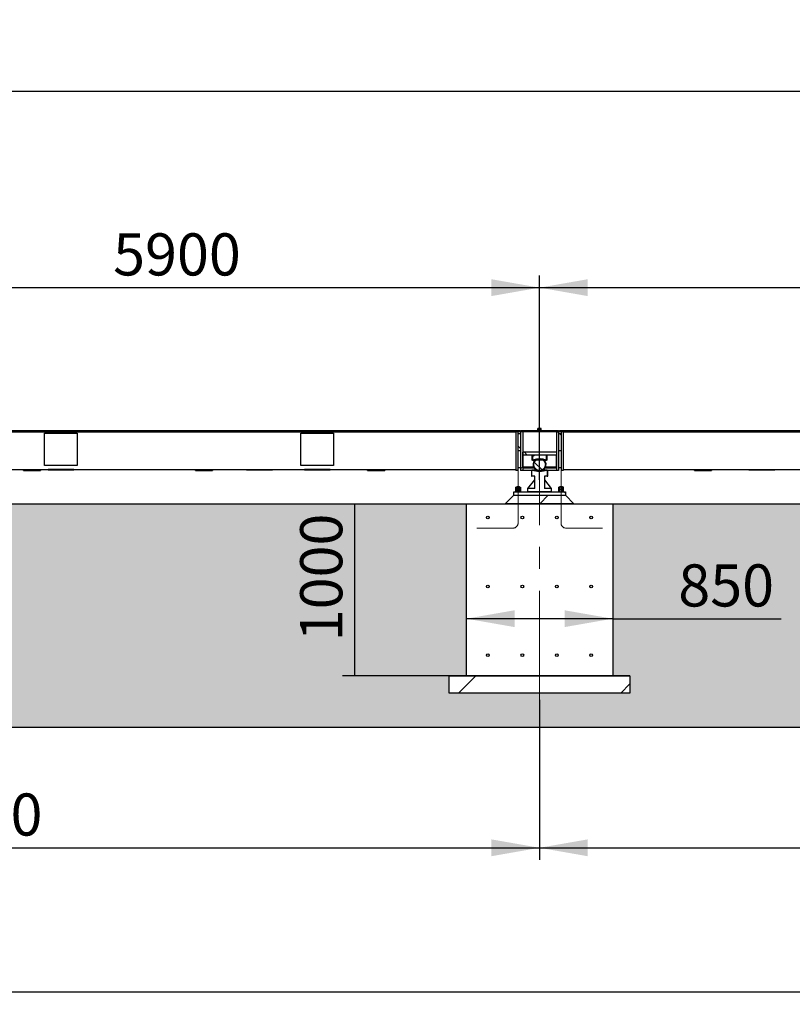
# Paper-space layout 'Лист1(2)' of a CAD drawing. Units: millimetres. Extents: x -438 to 1309, y -50 to 1165.
# Drawn here: x 173 to 237, y 278 to 360 of the extents above; entities that cross this region are included whole.
import ezdxf

# ---------------------------------------------------------------- set-up
doc = ezdxf.new("R2010")
doc.units = ezdxf.units.MM
doc.linetypes.add('CENTERX2', pattern=[20.32, 12.7, -2.54, 2.54, -2.54])
doc.layers.add('FORMAT', color=7, linetype='Continuous')
doc.styles.add('SLDTEXTSTYLE1', font='TXT', dxfattribs={"width": 0.7})
doc.dimstyles.new('SLDDIMSTYLE39', dxfattribs={"dimtxt": 3.5, "dimasz": 4, "dimexe": 0, "dimexo": 0.0625, "dimgap": 0.875, "dimtad": 2, "dimlfac": 70, "dimrnd": 1e-09, "dimzin": 12, "dimdsep": 46, "dimtxsty": 'SLDTEXTSTYLE1', "dimsah": 1, "dimcen": 0.09, "dimadec": 0, "dimazin": 3, "dimtol": 1, "dimtp": 10, "dimtfac": 1, "dimtdec": 0, "dimtofl": 0, "dimtmove": 0, "dimatfit": 3, "dimfxl": 0, "dimfrac": 2, "dimtolj": 1, "dimarcsym": 0})
doc.dimstyles.new('SLDDIMSTYLE41', dxfattribs={"dimtxt": 3.5, "dimasz": 4, "dimexe": 0, "dimexo": 0.0625, "dimgap": 0.875, "dimtad": 2, "dimlfac": 70, "dimrnd": 1e-09, "dimzin": 12, "dimdsep": 46, "dimtxsty": 'SLDTEXTSTYLE1', "dimsah": 1, "dimcen": 0.09, "dimadec": 0, "dimazin": 3, "dimtfac": 1, "dimtdec": 3, "dimtofl": 0, "dimtmove": 0, "dimatfit": 3, "dimfxl": 0, "dimfrac": 2, "dimtolj": 1, "dimtzin": 12, "dimarcsym": 0})

# ---------------------------------------------------------------- blocks, each defined once
blk = doc.blocks.new('_D_193')
at = {"layer": 'FORMAT'}
for p, q in [((129.971, 325.685), (129.971, 277.971)), ((471.114, 324.971), (471.114, 277.971)), ((471.114, 278.971), (129.971, 278.971))]:
    blk.add_line(p, q, dxfattribs=at)
for points in [[(129.971, 278.971), (133.971, 278.271), (133.971, 279.671)], [(471.114, 278.971), (467.114, 279.671), (467.114, 278.271)]]:
    blk.add_solid(points, dxfattribs=at)
at = {"layer": 'FORMAT', "attachment_point": 1, "style": 'SLDTEXTSTYLE1'}
for s, insert, char_height in [('+', (284.722, 287.015), 2.5), ('10', (286.33, 287.015), 2.5), ('23880', (271.865, 283.483), 3.5)]:
    blk.add_mtext(s, dxfattribs=dict(at, insert=insert, char_height=char_height))
blk = doc.blocks.new('_D_196')
at = {"layer": 'FORMAT'}
for q in [(210.186, 310.002), (236.33, 310.002)]:
    blk.add_line((222.329, 310.002), q, dxfattribs=at)
for points in [[(210.186, 310.002), (214.186, 309.302), (214.186, 310.702)], [(222.329, 310.002), (218.329, 310.702), (218.329, 309.302)]]:
    blk.add_solid(points, dxfattribs=at)
at = {"layer": 'FORMAT', "insert": (227.778, 314.514), "char_height": 3.5, "attachment_point": 1, "style": 'SLDTEXTSTYLE1'}
blk.add_mtext('850', dxfattribs=at)
blk = doc.blocks.new('_D_197')
at = {"layer": 'FORMAT'}
for p, q in [((200.892, 319.542), (200.892, 305.257)), ((208.757, 305.257), (199.892, 305.257))]:
    blk.add_line(p, q, dxfattribs=at)
for points in [[(200.892, 319.542), (200.192, 315.542), (201.592, 315.542)], [(200.892, 305.257), (201.592, 309.257), (200.192, 309.257)]]:
    blk.add_solid(points, dxfattribs=at)
at = {"layer": 'FORMAT', "insert": (196.38, 308.129), "char_height": 3.5, "attachment_point": 1, "rotation": 90, "style": 'SLDTEXTSTYLE1'}
blk.add_mtext('1000', dxfattribs=at)
blk = doc.blocks.new('_D_200')
at = {"layer": 'FORMAT'}
for p, q in [((216.257, 303.257), (216.257, 289.971)), ((300.543, 295.025), (300.543, 289.971)), ((216.257, 290.971), (300.543, 290.971))]:
    blk.add_line(p, q, dxfattribs=at)
for points in [[(216.257, 290.971), (220.257, 290.271), (220.257, 291.671)], [(300.543, 290.971), (296.543, 291.671), (296.543, 290.271)]]:
    blk.add_solid(points, dxfattribs=at)
at = {"layer": 'FORMAT', "insert": (263.913, 295.483), "char_height": 3.5, "attachment_point": 1, "style": 'SLDTEXTSTYLE1'}
blk.add_mtext('5900', dxfattribs=at)
blk = doc.blocks.new('_D_201')
at = {"layer": 'FORMAT'}
for p, q in [((132.114, 303.257), (132.114, 289.971)), ((216.257, 303.257), (216.257, 289.971)), ((132.114, 290.971), (216.257, 290.971))]:
    blk.add_line(p, q, dxfattribs=at)
for points in [[(132.114, 290.971), (136.114, 290.271), (136.114, 291.671)], [(216.257, 290.971), (212.257, 291.671), (212.257, 290.271)]]:
    blk.add_solid(points, dxfattribs=at)
at = {"layer": 'FORMAT', "insert": (164.382, 295.483), "char_height": 3.5, "attachment_point": 1, "style": 'SLDTEXTSTYLE1'}
blk.add_mtext('5890', dxfattribs=at)
blk = doc.blocks.new('_D_206')
at = {"layer": 'FORMAT'}
for p, q in [((130.4, 325.624), (130.4, 354.788)), ((470.686, 325.624), (470.686, 354.788)), ((470.686, 353.788), (130.4, 353.788))]:
    blk.add_line(p, q, dxfattribs=at)
for points in [[(130.4, 353.788), (134.4, 353.088), (134.4, 354.488)], [(470.686, 353.788), (466.686, 354.488), (466.686, 353.088)]]:
    blk.add_solid(points, dxfattribs=at)
at = {"layer": 'FORMAT', "insert": (293.968, 358.3), "char_height": 3.5, "attachment_point": 1, "style": 'SLDTEXTSTYLE1'}
blk.add_mtext('23820', dxfattribs=at)
blk = doc.blocks.new('_D_207')
at = {"layer": 'FORMAT'}
for p, q in [((110.329, 325.685), (110.329, 366.774)), ((490.757, 325.685), (490.757, 366.774)), ((490.757, 365.774), (110.329, 365.774))]:
    blk.add_line(p, q, dxfattribs=at)
for points in [[(110.329, 365.774), (114.329, 365.074), (114.329, 366.474)], [(490.757, 365.774), (486.757, 366.474), (486.757, 365.074)]]:
    blk.add_solid(points, dxfattribs=at)
at = {"layer": 'FORMAT', "char_height": 3.5, "attachment_point": 1, "style": 'SLDTEXTSTYLE1'}
for s, insert in [('*', (325.151, 370.285)), ('26630', (312.901, 370.285))]:
    blk.add_mtext(s, dxfattribs=dict(at, insert=insert))
blk = doc.blocks.new('_D_208')
at = {"layer": 'FORMAT'}
for p, q in [((40.329, 318.828), (40.329, 378.774)), ((560.757, 318.828), (560.757, 378.774)), ((560.757, 377.774), (40.329, 377.774))]:
    blk.add_line(p, q, dxfattribs=at)
for points in [[(40.329, 377.774), (44.329, 377.074), (44.329, 378.474)], [(560.757, 377.774), (556.757, 378.474), (556.757, 377.074)]]:
    blk.add_solid(points, dxfattribs=at)
at = {"layer": 'FORMAT', "char_height": 3.5, "attachment_point": 1, "style": 'SLDTEXTSTYLE1'}
for s, insert in [('36430', (245.31, 382.285)), ('*', (257.91, 382.285))]:
    blk.add_mtext(s, dxfattribs=dict(at, insert=insert))
blk = doc.blocks.new('_D_209')
at = {"layer": 'FORMAT'}
for p, q in [((131.971, 327.538), (131.971, 338.498)), ((216.257, 321.542), (216.257, 338.498)), ((131.971, 337.498), (216.257, 337.498))]:
    blk.add_line(p, q, dxfattribs=at)
for points in [[(131.971, 337.498), (135.971, 336.798), (135.971, 338.198)], [(216.257, 337.498), (212.257, 338.198), (212.257, 336.798)]]:
    blk.add_solid(points, dxfattribs=at)
at = {"layer": 'FORMAT', "insert": (180.852, 342.01), "char_height": 3.5, "attachment_point": 1, "style": 'SLDTEXTSTYLE1'}
blk.add_mtext('5900', dxfattribs=at)
blk = doc.blocks.new('_D_210')
at = {"layer": 'FORMAT'}
for p, q in [((216.257, 321.542), (216.257, 338.498)), ((300.543, 321.542), (300.543, 338.498)), ((216.257, 337.498), (300.543, 337.498))]:
    blk.add_line(p, q, dxfattribs=at)
for points in [[(216.257, 337.498), (220.257, 336.798), (220.257, 338.198)], [(300.543, 337.498), (296.543, 338.198), (296.543, 336.798)]]:
    blk.add_solid(points, dxfattribs=at)
at = {"layer": 'FORMAT', "insert": (248.11, 342.01), "char_height": 3.5, "attachment_point": 1, "style": 'SLDTEXTSTYLE1'}
blk.add_mtext('5900', dxfattribs=at)

psp = doc.layouts.new('Лист1(2)')

# ---------------------------------------------------------------- hatches: boundary and pattern name
at = {"linetype": 'Continuous', "lineweight": 18}
h = psp.add_hatch(dxfattribs=at)
h.set_pattern_fill('ANSI31', angle=90, style=0)
h.paths.add_polyline_path([(133.61426, 325.62371), (133.61426, 325.53799), (214.61426, 325.53799), (214.61426, 325.62371)], flags=0)
h = psp.add_hatch(dxfattribs=at)
h.set_pattern_fill('ANSI31', style=0)
h.paths.add_polyline_path([(214.28569, 322.32371), (214.45712, 322.32371), (214.45712, 325.53799), (214.28569, 325.53799)], flags=0)
h = psp.add_hatch(dxfattribs=at)
h.set_pattern_fill('ANSI31', angle=90, style=0)
h.paths.add_polyline_path([(214.68569, 325.62371), (214.68569, 325.53799), (217.82855, 325.53799), (217.82855, 325.62371)], flags=0)
h = psp.add_hatch(dxfattribs=at)
h.set_pattern_fill('ANSI31', style=0)
h.paths.add_polyline_path([(214.68569, 322.32371), (214.85712, 322.32371), (214.85712, 325.53799), (214.68569, 325.53799)], flags=0)
h = psp.add_hatch(dxfattribs=at)
h.set_pattern_fill('ANSI31', style=0)
h.paths.add_polyline_path([(217.65712, 322.32371), (217.82855, 322.32371), (217.82855, 325.53799), (217.65712, 325.53799)], flags=0)
h = psp.add_hatch(dxfattribs=at)
h.set_pattern_fill('ANSI31', angle=90, style=0)
h.paths.add_polyline_path([(217.89997, 325.62371), (217.89997, 325.53799), (298.89997, 325.53799), (298.89997, 325.62371)], flags=0)
h = psp.add_hatch(dxfattribs=at)
h.set_pattern_fill('ANSI31', style=0)
h.paths.add_polyline_path([(218.05712, 322.32371), (218.22855, 322.32371), (218.22855, 325.53799), (218.05712, 325.53799)], flags=0)
h = psp.add_hatch(dxfattribs=at)
h.set_pattern_fill('ANSI31', angle=90, style=0)
h.paths.add_polyline_path([(214.68569, 325.39513), (214.45712, 325.39513), (214.45712, 323.96656), (214.68569, 323.96656)], flags=0)
h = psp.add_hatch(dxfattribs=at)
h.set_pattern_fill('ANSI31', angle=90, style=0)
h.paths.add_polyline_path([(218.05712, 325.39513), (217.82855, 325.39513), (217.82855, 323.96656), (218.05712, 323.96656)], flags=0)
h = psp.add_hatch(dxfattribs=at)
h.set_pattern_fill('ANSI31', style=0)
h.paths.add_polyline_path([(214.68569, 323.96656), (214.45712, 323.96656), (214.45712, 322.53799), (214.68569, 322.53799)], flags=0)
h = psp.add_hatch(dxfattribs=at)
h.set_pattern_fill('ANSI31', style=0)
h.paths.add_polyline_path([(218.05712, 323.96656), (217.82855, 323.96656), (217.82855, 322.53799), (218.05712, 322.53799)], flags=0)
h = psp.add_hatch(dxfattribs=at)
h.set_pattern_fill('ANSI31', angle=90, style=0)
h.paths.add_polyline_path([(214.85712, 323.82371), (214.85712, 323.59513), (217.65712, 323.59513), (217.65712, 323.82371)], flags=0)
h = psp.add_hatch(dxfattribs=at)
h.set_pattern_fill('ANSI31', style=0)
edge = h.paths.add_edge_path(flags=0)
edge.add_line((215.67545, 323.59513), (215.67545, 323.16656))
edge.add_spline(control_points=[(215.67545, 323.16656), (215.86637, 323.23983), (216.07096, 323.29845), (216.27542, 323.29459), (216.46796, 323.29095), (216.65899, 323.23556), (216.83878, 323.16656)], knot_values=[0.00000055, 0.00000055, 0.00000055, 0.00000055, 0.04294366, 0.04294366, 0.04294366, 0.08316653, 0.08316653, 0.08316653, 0.08316653], weights=[1, 1, 1, 1, 1, 1, 1], degree=3, periodic=0)
edge.add_line((216.83878, 323.16656), (216.83878, 323.59513))
edge.add_line((216.83878, 323.59513), (215.67545, 323.59513))
h = psp.add_hatch(dxfattribs=at)
h.set_pattern_fill('ANSI31', angle=90, style=0)
edge = h.paths.add_edge_path(flags=0)
edge.add_line((215.67545, 323.59513), (215.67545, 323.16656))
edge.add_spline(control_points=[(215.67545, 323.16656), (215.80475, 323.21618), (215.9388, 323.2564), (216.07546, 323.27888), (216.13544, 323.28875), (216.19633, 323.29476), (216.25712, 323.29476), (216.33821, 323.29476), (216.41945, 323.28403), (216.49889, 323.26775), (216.61469, 323.24402), (216.72842, 323.20892), (216.83878, 323.16656)], knot_values=[1.03405977, 1.03405977, 1.03405977, 1.03405977, 1.06317024, 1.06317024, 1.06317024, 1.07584801, 1.07584801, 1.07584801, 1.09287725, 1.09287725, 1.09287725, 1.11787524, 1.11787524, 1.11787524, 1.11787524], weights=[1, 1, 1, 1, 1, 1, 1, 1, 1, 1, 1, 1, 1], degree=3, periodic=0)
edge.add_line((216.83878, 323.16656), (216.83878, 323.59513))
edge.add_line((216.83878, 323.59513), (215.67545, 323.59513))
h = psp.add_hatch(dxfattribs=at)
h.set_pattern_fill('ANSI31', angle=90, style=0)
edge = h.paths.add_edge_path(flags=0)
edge.add_arc((216.25712, 322.79942), 0.48778, 0, 360)
h = psp.add_hatch(dxfattribs=at)
h.set_pattern_fill('ANSI31', style=0)
edge = h.paths.add_edge_path(flags=0)
edge.add_arc((216.25712, 322.79942), 0.48778, 48.8235762, 131.1764238)
edge.add_line((215.93598, 323.16656), (216.57826, 323.16656))
h = psp.add_hatch(dxfattribs=at)
h.set_pattern_fill('ANSI31', style=0)
h.paths.add_polyline_path([(173.39997, 322.39721), (173.39997, 322.31149), (174.82855, 322.31149), (174.82855, 322.39721)], flags=0)
h = psp.add_hatch(dxfattribs=at)
h.set_pattern_fill('ANSI31', style=0)
h.paths.add_polyline_path([(187.68569, 322.39721), (187.68569, 322.31149), (189.11426, 322.31149), (189.11426, 322.39721)], flags=0)
h = psp.add_hatch(dxfattribs=at)
h.set_pattern_fill('ANSI31', style=0)
h.paths.add_polyline_path([(201.9714, 322.39721), (201.9714, 322.31149), (203.39997, 322.31149), (203.39997, 322.39721)], flags=0)
h = psp.add_hatch(dxfattribs=at)
h.set_pattern_fill('ANSI31', style=0)
edge = h.paths.add_edge_path(flags=0)
edge.add_line((215.29283, 320.54228), (217.2214, 320.54228))
edge.add_line((217.2214, 320.54228), (217.2214, 320.82799))
edge.add_line((217.2214, 320.82799), (216.65712, 320.82799))
edge.add_line((216.65712, 320.82799), (216.65712, 321.82799))
edge.add_line((216.65712, 321.82799), (216.89249, 321.82799))
edge.add_line((216.89249, 321.82799), (216.89249, 322.32799))
edge.add_spline(control_points=[(216.89249, 322.32799), (216.76194, 322.29926), (216.62895, 322.28018), (216.49564, 322.27041), (216.4163, 322.26459), (216.33668, 322.26199), (216.25712, 322.26199), (216.17831, 322.26199), (216.09944, 322.26454), (216.02084, 322.27025), (215.88677, 322.27997), (215.75302, 322.2991), (215.62175, 322.32799)], knot_values=[1.17065812, 1.17065812, 1.17065812, 1.17065812, 1.19897686, 1.19897686, 1.19897686, 1.21568386, 1.21568386, 1.21568386, 1.23223366, 1.23223366, 1.23223366, 1.26070198, 1.26070198, 1.26070198, 1.26070198], weights=[1, 1, 1, 1, 1, 1, 1, 1, 1, 1, 1, 1, 1], degree=3, periodic=0)
edge.add_line((215.62175, 322.32799), (215.62175, 321.82799))
edge.add_line((215.62175, 321.82799), (215.85712, 321.82799))
edge.add_line((215.85712, 321.82799), (215.85712, 320.82799))
edge.add_line((215.85712, 320.82799), (215.29283, 320.82799))
edge.add_line((215.29283, 320.82799), (215.29283, 320.54228))
h = psp.add_hatch(dxfattribs=at)
h.set_pattern_fill('ANSI31', style=0)
h.paths.add_polyline_path([(229.11426, 322.39721), (229.11426, 322.31149), (230.54283, 322.31149), (230.54283, 322.39721)], flags=0)
h = psp.add_hatch(dxfattribs=at)
h.set_pattern_fill('ANSI31', style=0)
h.paths.add_polyline_path([(214.11426, 320.25656), (213.39997, 319.54228), (219.11426, 319.54228), (218.39997, 320.25656)], flags=0)
h = psp.add_hatch(dxfattribs=at)
h.set_pattern_fill('ANSI31', angle=90, style=0)
h.paths.add_polyline_path([(214.11426, 320.54228), (214.11426, 320.25656), (218.39997, 320.25656), (218.39997, 320.54228)], flags=0)
h = psp.add_hatch(dxfattribs=at)
h.set_pattern_fill('DIN 128 Углеродистая сталь', scale=0.5, style=0, pattern_type=2)
h.set_pattern_definition([(45, (0, 0), (-4.49013, 4.49013), [4.7625, -1.5875]), (45, (2.245, 0), (-4.49013, 4.49013), []), (45, (4.49, 0), (-4.49013, 4.49013), [4.7625, -1.5875])])
h.paths.add_polyline_path([(475.04283, 318.54228), (475.04283, 305.25656), (476.18569, 305.25656), (476.18569, 303.82799), (461.18569, 303.82799), (461.18569, 305.25656), (462.89997, 305.25656), (462.89997, 319.54228), (390.89997, 319.54228), (390.89997, 305.25656), (392.04283, 305.25656), (392.04283, 303.82799), (377.04283, 303.82799), (377.04283, 305.25656), (378.75712, 305.25656), (378.75712, 319.54228), (306.61426, 319.54228), (306.61426, 305.25656), (307.89997, 305.25656), (307.89997, 303.82799), (292.89997, 303.82799), (292.89997, 305.25656), (294.4714, 305.25656), (294.4714, 319.54228), (222.32855, 319.54228), (222.32855, 305.25656), (223.75712, 305.25656), (223.75712, 303.82799), (208.75712, 303.82799), (208.75712, 305.25656), (210.18569, 305.25656), (210.18569, 319.54228), (138.18569, 319.54228), (138.18569, 305.25656), (139.61426, 305.25656), (139.61426, 303.82799), (124.61426, 303.82799), (124.61426, 305.25656), (126.04283, 305.25656), (126.04283, 318.54228), (40.32855, 318.54228), (40.32855, 318.82799), (36.04283, 318.82799), (36.04283, 313.11371), (114.61426, 313.11371), (114.61426, 300.97085), (486.4714, 300.97085), (486.4714, 313.11371), (565.04283, 313.11371), (565.04283, 318.82799), (560.75712, 318.82799), (560.75712, 318.54228)], flags=0)
h = psp.add_hatch(dxfattribs=at)
h.set_pattern_fill('AR-CONC', style=0)
h.paths.add_polyline_path([(210.18569, 319.54228), (210.18569, 305.25656), (222.32855, 305.25656), (222.32855, 319.54228)], flags=0)
h = psp.add_hatch(dxfattribs=at)
h.set_pattern_fill('ANSI31', style=0)
edge = h.paths.add_edge_path(flags=0)
edge.add_arc((211.9714, 318.39942), 0.11429, 0, 360)
h = psp.add_hatch(dxfattribs=at)
h.set_pattern_fill('ANSI31', style=0)
edge = h.paths.add_edge_path(flags=0)
edge.add_arc((214.82855, 318.39942), 0.11429, 0, 360)
h = psp.add_hatch(dxfattribs=at)
h.set_pattern_fill('ANSI31', style=0)
edge = h.paths.add_edge_path(flags=0)
edge.add_arc((217.68569, 318.39942), 0.11429, 0, 360)
h = psp.add_hatch(dxfattribs=at)
h.set_pattern_fill('ANSI31', style=0)
edge = h.paths.add_edge_path(flags=0)
edge.add_arc((220.54283, 318.39942), 0.11429, 0, 360)
h = psp.add_hatch(dxfattribs=at)
h.set_pattern_fill('ANSI31', style=0)
edge = h.paths.add_edge_path(flags=0)
edge.add_arc((211.9714, 312.68513), 0.11429, 0, 360)
h = psp.add_hatch(dxfattribs=at)
h.set_pattern_fill('ANSI31', style=0)
edge = h.paths.add_edge_path(flags=0)
edge.add_arc((214.82855, 312.68513), 0.11429, 0, 360)
h = psp.add_hatch(dxfattribs=at)
h.set_pattern_fill('ANSI31', style=0)
edge = h.paths.add_edge_path(flags=0)
edge.add_arc((217.68569, 312.68513), 0.11429, 0, 360)
h = psp.add_hatch(dxfattribs=at)
h.set_pattern_fill('ANSI31', style=0)
edge = h.paths.add_edge_path(flags=0)
edge.add_arc((220.54283, 312.68513), 0.11429, 0, 360)
h = psp.add_hatch(dxfattribs=at)
h.set_pattern_fill('ANSI31', style=0)
edge = h.paths.add_edge_path(flags=0)
edge.add_arc((211.9714, 306.97085), 0.11429, 0, 360)
h = psp.add_hatch(dxfattribs=at)
h.set_pattern_fill('ANSI31', style=0)
edge = h.paths.add_edge_path(flags=0)
edge.add_arc((214.82855, 306.97085), 0.11429, 0, 360)
h = psp.add_hatch(dxfattribs=at)
h.set_pattern_fill('ANSI31', style=0)
edge = h.paths.add_edge_path(flags=0)
edge.add_arc((217.68569, 306.97085), 0.11429, 0, 360)
h = psp.add_hatch(dxfattribs=at)
h.set_pattern_fill('ANSI31', style=0)
edge = h.paths.add_edge_path(flags=0)
edge.add_arc((220.54283, 306.97085), 0.11429, 0, 360)
h = psp.add_hatch(dxfattribs=at)
h.set_pattern_fill('ANSI34', style=0)
h.paths.add_polyline_path([(208.75712, 305.25656), (208.75712, 303.82799), (223.75712, 303.82799), (223.75712, 305.25656)], flags=0)

# ---------------------------------------------------------------- linework, layer by layer
at = {"color": 7, "linetype": 'Continuous', "lineweight": 25}
for p, q in [((133.61425, 325.62371), (214.61426, 325.62371)), ((133.61425, 325.53799), (214.61426, 325.53799)), ((133.94284, 325.52578), (214.28569, 325.52578)), ((214.28569, 325.53799), (214.28569, 322.32371)), ((214.28569, 325.53799), (214.45712, 325.53799)), ((214.45712, 325.53799), (214.45712, 322.32371)), ((214.61426, 325.62371), (214.61426, 325.53799)), ((214.68569, 325.62371), (217.82855, 325.62371)), ((214.68569, 325.53799), (214.68569, 325.62371)), ((214.68569, 325.53799), (217.82855, 325.53799)), ((214.68569, 325.53799), (214.85712, 325.53799)), ((214.68569, 325.53799), (214.68569, 322.32371)), ((214.85712, 325.53799), (214.85712, 322.32371)), ((216.10712, 325.65228), (216.10712, 325.62371)), ((216.25712, 325.65228), (216.10712, 325.65228)), ((216.11691, 325.68799), (216.11691, 325.78799)), ((216.18701, 325.78799), (216.11691, 325.78799)), ((216.18701, 325.68799), (216.11691, 325.68799)), ((216.15712, 325.68799), (216.15712, 325.65228)), ((216.18701, 325.68799), (216.18701, 325.78799)), ((216.32722, 325.78799), (216.18701, 325.78799)), ((216.32722, 325.68799), (216.18701, 325.68799)), ((216.22263, 325.65228), (216.22263, 325.68799)), ((216.23007, 325.65228), (216.23007, 325.68799)), ((216.24954, 325.65228), (216.24954, 325.68799)), ((216.40712, 325.65228), (216.25712, 325.65228)), ((216.32722, 325.68799), (216.32722, 325.78799)), ((216.39733, 325.78799), (216.32722, 325.78799)), ((216.39733, 325.68799), (216.32722, 325.68799)), ((216.35712, 325.65228), (216.35712, 325.68799)), ((216.39733, 325.68799), (216.39733, 325.78799)), ((216.40712, 325.62371), (216.40712, 325.65228)), ((217.65712, 325.53799), (217.65712, 322.32371)), ((217.65712, 325.53799), (217.82855, 325.53799)), ((217.82855, 325.62371), (217.82855, 325.53799)), ((217.82855, 325.53799), (217.82855, 322.32371)), ((217.89998, 325.62371), (298.89997, 325.62371)), ((217.89998, 325.53799), (217.89998, 325.62371)), ((217.89998, 325.53799), (298.89997, 325.53799)), ((218.05712, 325.53799), (218.05712, 322.32371)), ((218.05712, 325.53799), (218.22855, 325.53799)), ((218.22855, 325.53799), (218.22855, 322.32371)), ((218.22855, 325.52578), (298.5714, 325.52578)), ((175.15711, 325.41318), (175.15711, 325.40097)), ((175.15711, 325.41318), (177.8714, 325.41318)), ((175.15711, 325.40097), (177.8714, 325.40097)), ((175.15711, 322.72664), (175.15711, 325.40097)), ((177.8714, 325.41318), (177.8714, 325.40097)), ((177.8714, 325.40097), (177.8714, 322.72664)), ((196.44283, 325.41318), (196.44283, 325.40097)), ((196.44283, 325.41318), (199.15712, 325.41318)), ((196.44283, 325.40097), (199.15712, 325.40097)), ((196.44283, 322.72664), (196.44283, 325.40097)), ((199.15712, 325.41318), (199.15712, 325.40097)), ((199.15712, 325.40097), (199.15712, 322.72664)), ((214.45712, 325.39513), (214.45712, 323.96656)), ((214.45712, 325.39513), (214.68569, 325.39513)), ((214.68569, 325.39513), (214.68569, 323.96656)), ((217.82855, 325.39513), (217.82855, 323.96656)), ((217.82855, 325.39513), (218.05712, 325.39513)), ((218.05712, 325.39513), (218.05712, 323.96656)), ((214.45712, 323.96656), (214.45712, 322.53799)), ((214.45712, 323.96656), (214.68569, 323.96656)), ((214.68569, 323.96656), (214.68569, 322.53799)), ((217.82855, 323.96656), (217.82855, 322.53799)), ((217.82855, 323.96656), (218.05712, 323.96656)), ((218.05712, 323.96656), (218.05712, 322.53799)), ((214.85712, 323.59513), (214.85712, 323.82371)), ((217.65712, 323.82371), (214.85712, 323.82371)), ((217.65712, 323.59513), (214.85712, 323.59513)), ((214.86426, 322.58085), (214.86426, 323.59513)), ((215.62855, 323.59513), (215.62855, 323.16656)), ((215.67545, 323.16656), (215.62855, 323.16656)), ((216.83878, 323.59513), (215.67545, 323.59513)), ((215.67545, 323.59513), (215.67545, 323.16656)), ((215.67545, 323.16656), (215.85724, 323.16656)), ((215.85724, 323.16656), (215.93597, 323.16656)), ((216.57826, 323.16656), (215.93597, 323.16656)), ((216.57826, 323.16656), (216.65699, 323.16656)), ((216.65699, 323.16656), (216.83878, 323.16656)), ((216.83878, 323.16656), (216.83878, 323.59513)), ((216.88569, 323.16656), (216.83878, 323.16656)), ((216.88569, 323.16656), (216.88569, 323.59513)), ((217.64998, 323.59513), (217.64998, 322.58085)), ((217.65712, 323.43085), (217.64998, 323.43085)), ((217.65712, 323.82371), (217.65712, 323.59513)), ((160.54283, 322.39721), (173.39998, 322.39721)), ((173.39998, 322.31149), (173.39998, 322.39721)), ((173.39998, 322.39721), (174.82854, 322.39721)), ((173.39998, 322.31149), (174.82854, 322.31149)), ((174.82854, 322.39721), (174.82854, 322.31149)), ((174.82854, 322.39721), (175.44283, 322.39721)), ((177.8714, 322.72664), (175.15711, 322.72664)), ((175.44283, 322.32578), (175.44283, 322.39721)), ((177.58568, 322.39721), (175.44283, 322.39721)), ((177.58568, 322.32578), (175.44283, 322.32578)), ((177.58568, 322.39721), (187.68569, 322.39721)), ((177.58568, 322.32578), (177.58568, 322.39721)), ((187.68569, 322.31149), (187.68569, 322.39721)), ((187.68569, 322.39721), (189.11426, 322.39721)), ((187.68569, 322.31149), (189.11426, 322.31149)), ((189.11426, 322.39721), (189.11426, 322.31149)), ((189.11426, 322.39721), (196.72854, 322.39721)), ((191.92854, 322.32578), (191.92854, 322.39721)), ((194.0714, 322.32578), (191.92854, 322.32578)), ((194.0714, 322.32578), (194.0714, 322.39721)), ((199.15712, 322.72664), (196.44283, 322.72664)), ((196.72854, 322.32578), (196.72854, 322.39721)), ((198.8714, 322.39721), (196.72854, 322.39721)), ((198.8714, 322.32578), (196.72854, 322.32578)), ((198.8714, 322.39721), (201.9714, 322.39721)), ((198.8714, 322.32578), (198.8714, 322.39721)), ((201.9714, 322.31149), (201.9714, 322.39721)), ((201.9714, 322.39721), (203.39997, 322.39721)), ((201.9714, 322.31149), (203.39997, 322.31149)), ((203.39997, 322.39721), (203.39997, 322.31149)), ((203.39997, 322.39721), (214.28569, 322.39721)), ((214.45712, 322.32371), (214.28569, 322.32371)), ((214.68569, 322.53799), (214.45712, 322.53799)), ((214.85712, 322.32371), (214.68569, 322.32371)), ((214.85712, 322.58085), (214.86426, 322.58085)), ((215.79822, 322.50942), (214.85712, 322.50942)), ((215.57854, 322.32371), (214.85712, 322.32371)), ((215.7602, 322.58085), (214.86426, 322.58085)), ((215.57854, 322.32799), (215.57854, 321.82799)), ((215.57854, 322.32799), (215.62175, 322.32799)), ((215.62175, 321.82799), (215.62175, 322.32799)), ((215.98796, 322.32799), (215.62175, 322.32799)), ((216.89249, 322.32799), (216.52628, 322.32799)), ((217.64283, 322.50942), (216.71602, 322.50942)), ((217.64998, 322.58085), (216.75403, 322.58085)), ((216.89249, 322.32799), (216.89249, 321.82799)), ((216.89249, 322.32799), (216.93569, 322.32799)), ((216.93569, 321.82799), (216.93569, 322.32799)), ((217.65712, 322.32371), (216.93569, 322.32371)), ((217.64283, 322.50942), (217.64283, 322.58085)), ((217.64998, 322.71656), (217.65712, 322.71656)), ((217.82855, 322.32371), (217.65712, 322.32371)), ((218.05712, 322.53799), (217.82855, 322.53799)), ((218.22855, 322.32371), (218.05712, 322.32371)), ((218.22855, 322.39721), (229.11426, 322.39721)), ((229.11426, 322.39721), (230.54283, 322.39721)), ((229.11426, 322.31149), (229.11426, 322.39721)), ((229.11426, 322.31149), (230.54283, 322.31149)), ((230.54283, 322.39721), (230.54283, 322.31149)), ((230.54283, 322.39721), (238.44283, 322.39721)), ((233.64283, 322.32578), (233.64283, 322.39721)), ((235.78569, 322.32578), (233.64283, 322.32578)), ((235.78569, 322.32578), (235.78569, 322.39721)), ((215.29283, 320.82799), (215.85712, 321.54228)), ((215.57854, 321.82799), (215.62175, 321.82799)), ((215.85712, 321.82799), (215.62175, 321.82799)), ((215.85712, 320.82799), (215.85712, 321.82799)), ((216.89249, 321.82799), (216.65711, 321.82799)), ((216.65711, 321.82799), (216.65711, 320.82799)), ((216.65711, 321.54228), (217.2214, 320.82799)), ((216.89249, 321.82799), (216.93569, 321.82799)), ((214.27345, 320.91371), (214.27345, 320.72799)), ((214.27345, 320.91371), (214.37243, 320.91371)), ((214.27345, 320.72799), (214.37243, 320.72799)), ((214.27345, 320.72799), (214.27345, 320.54228)), ((214.38569, 320.98513), (214.35712, 320.95656)), ((214.35712, 320.95656), (214.35712, 320.91371)), ((214.4714, 320.95656), (214.35712, 320.95656)), ((214.37243, 320.91371), (214.37243, 320.72799)), ((214.37243, 320.91371), (214.57038, 320.91371)), ((214.37243, 320.72799), (214.57038, 320.72799)), ((214.37243, 320.72799), (214.37243, 320.54228)), ((214.38569, 320.98513), (214.55712, 320.98513)), ((214.58569, 320.95656), (214.4714, 320.95656)), ((214.58569, 320.95656), (214.55712, 320.98513)), ((214.57038, 320.91371), (214.57038, 320.72799)), ((214.57038, 320.91371), (214.66935, 320.91371)), ((214.57038, 320.72799), (214.66935, 320.72799)), ((214.57038, 320.72799), (214.57038, 320.54228)), ((214.58569, 320.91371), (214.58569, 320.95656)), ((214.66935, 320.91371), (214.66935, 320.72799)), ((214.66935, 320.72799), (214.66935, 320.54228)), ((215.29283, 320.54228), (215.29283, 320.82799)), ((215.85712, 320.82799), (215.29283, 320.82799)), ((217.2214, 320.82799), (216.65711, 320.82799)), ((217.2214, 320.82799), (217.2214, 320.54228)), ((217.84488, 320.72799), (217.84488, 320.91371)), ((217.94386, 320.91371), (217.84488, 320.91371)), ((217.84488, 320.54228), (217.84488, 320.72799)), ((217.94386, 320.72799), (217.84488, 320.72799)), ((217.95712, 320.98513), (217.92855, 320.95656)), ((217.92855, 320.95656), (217.92855, 320.91371)), ((218.15711, 320.95656), (217.92855, 320.95656)), ((217.94386, 320.72799), (217.94386, 320.91371)), ((218.14181, 320.91371), (217.94386, 320.91371)), ((217.94386, 320.54228), (217.94386, 320.72799)), ((218.14181, 320.72799), (217.94386, 320.72799)), ((217.95712, 320.98513), (218.12855, 320.98513)), ((218.15711, 320.95656), (218.12855, 320.98513)), ((218.14181, 320.72799), (218.14181, 320.91371)), ((218.24078, 320.91371), (218.14181, 320.91371)), ((218.14181, 320.54228), (218.14181, 320.72799)), ((218.24078, 320.72799), (218.14181, 320.72799)), ((218.15711, 320.91371), (218.15711, 320.95656)), ((218.24078, 320.72799), (218.24078, 320.91371)), ((218.24078, 320.54228), (218.24078, 320.72799)), ((213.39998, 319.54228), (214.11426, 320.25656)), ((214.11426, 320.54228), (218.39997, 320.54228)), ((214.11426, 320.25656), (214.11426, 320.54228)), ((214.11426, 320.25656), (218.39997, 320.25656)), ((217.2214, 320.54228), (215.29283, 320.54228)), ((218.39997, 320.54228), (218.39997, 320.25656)), ((218.39997, 320.25656), (219.11426, 319.54228)), ((138.18569, 319.54228), (210.18569, 319.54228)), ((210.18569, 319.54228), (222.32855, 319.54228)), ((210.18569, 305.25656), (210.18569, 319.54228)), ((219.11426, 319.54228), (213.39998, 319.54228)), ((222.32855, 319.54228), (222.32855, 305.25656)), ((222.32855, 319.54228), (294.4714, 319.54228)), ((208.75711, 305.25656), (223.75712, 305.25656)), ((208.75711, 303.82799), (208.75711, 305.25656)), ((210.18569, 305.25656), (208.75711, 305.25656)), ((222.32855, 305.25656), (210.18569, 305.25656)), ((223.75712, 305.25656), (222.32855, 305.25656)), ((223.75712, 305.25656), (223.75712, 303.82799)), ((223.75712, 303.82799), (208.75711, 303.82799)), ((486.47141, 300.97085), (114.61426, 300.97085))]:
    psp.add_line(p, q, dxfattribs=at)
at = {"color": 7, "linetype": 'Continuous', "lineweight": 25, "flags": 128}
for points in [[(215.67545, 323.16656), (215.80625, 323.21274), (215.93975, 323.2508), (216.07546, 323.27888), (216.16599, 323.29052), (216.25712, 323.29476), (216.37862, 323.28736), (216.49889, 323.26775), (216.67087, 323.22414), (216.83878, 323.16656)], [(215.67545, 323.16656), (215.81891, 323.21658), (215.96539, 323.25675), (216.06768, 323.27758), (216.1713, 323.29095), (216.27542, 323.29459), (216.37025, 323.28837), (216.46447, 323.27448), (216.55756, 323.25468), (216.6996, 323.21523), (216.83878, 323.16656)]]:
    psp.add_lwpolyline(points, dxfattribs=at)
at = {"color": 7, "linetype": 'Continuous', "lineweight": 25}
for centre, radius in [((216.25712, 322.79942), 0.48778), ((211.9714, 318.39942), 0.11429), ((214.82855, 318.39942), 0.11429), ((217.68569, 318.39942), 0.11429), ((220.54283, 318.39942), 0.11429), ((211.9714, 312.68513), 0.11429), ((214.82855, 312.68513), 0.11429), ((217.68569, 312.68513), 0.11429), ((220.54283, 312.68513), 0.11429), ((211.9714, 306.97085), 0.11429), ((214.82855, 306.97085), 0.11429), ((217.68569, 306.97085), 0.11429), ((220.54283, 306.97085), 0.11429)]:
    psp.add_circle(centre, radius, dxfattribs=at)
for centre, radius, start, end in [((216.25712, 322.79942), 0.54286, 122.0928033, 260.5446087), ((216.25712, 322.79942), 0.54286, 122.3556628, 137.4435877), ((216.25712, 322.79942), 0.48778, 48.8235762, 131.1764238), ((216.25712, 322.79942), 0.54286, 279.4460331, 57.571581), ((216.25712, 322.79942), 0.54286, 42.5564123, 57.3319811), ((216.25712, 325.29161), 3.03096, 257.8995544, 282.1004456)]:
    psp.add_arc(centre, radius, start, end, dxfattribs=at)
at = {"layer": 'FORMAT', "linetype": 'CENTERX2', "lineweight": 18, "ltscale": 0.714286}
for p, q in [((214.4714, 317.92799), (214.4714, 322.98513)), ((218.04283, 317.92799), (218.04283, 322.98513)), ((216.25712, 303.25656), (216.25712, 321.54228)), ((211.04283, 317.52799), (214.0714, 317.52799)), ((221.4714, 317.52799), (218.44283, 317.52799))]:
    psp.add_line(p, q, dxfattribs=at)
for centre, start, end in [((214.0714, 317.92799), 270, 0), ((214.0714, 317.92799), 270, 0), ((214.0714, 317.92799), 270, 0), ((214.0714, 317.92799), 270, 0), ((218.44283, 317.92799), 180, 270), ((218.44283, 317.92799), 180, 270), ((218.44283, 317.92799), 180, 270), ((218.44283, 317.92799), 180, 270)]:
    psp.add_arc(centre, 0.4, start, end, dxfattribs=at)

# ---------------------------------------------------------------- dimensions: what is measured, and where the dimension line sits
at = {"layer": 'FORMAT'}
for base, p1, p2, picture, middle in [((40.32855, 377.77371), (560.75712, 318.82799), (40.32855, 318.82799), '_D_208', (253.00961, 377.77371)), ((110.32855, 365.77371), (490.75712, 325.68513), (110.32855, 325.68513), '_D_207', (320.42641, 365.77371))]:
    dim = psp.add_linear_dim(base=base, p1=p1, p2=p2, text='<>*', dimstyle='SLDDIMSTYLE41', dxfattribs=at)
    dim.commit()
    dim.dimension.update_dxf_attribs({"geometry": picture, "text_midpoint": middle, "dimtype": 160})
for base, p1, p2, dimstyle, picture, middle in [((130.39997, 353.78799), (470.68569, 325.62371), (130.39997, 325.62371), 'SLDDIMSTYLE41', '_D_206', (300.0928, 353.78799)), ((216.25712, 337.49796), (131.9714, 327.53799), (216.25712, 321.54228), 'SLDDIMSTYLE41', '_D_209', (185.75215, 337.49796)), ((300.54283, 337.49796), (216.25712, 321.54228), (300.54283, 321.54228), 'SLDDIMSTYLE41', '_D_210', (253.00961, 337.49796)), ((129.9714, 278.97085), (471.11426, 324.97085), (129.9714, 325.68513), 'SLDDIMSTYLE39', '_D_193', (280.4365, 278.97085)), ((210.18569, 310.00178), (222.32855, 305.25656), (210.18569, 305.25656), 'SLDDIMSTYLE41', '_D_196', (231.26012, 310.00178)), ((216.25712, 290.97085), (132.11426, 303.25656), (216.25712, 303.25656), 'SLDDIMSTYLE41', '_D_201', (169.20366, 290.97085)), ((300.54283, 290.97085), (216.25712, 303.25656), (300.54283, 295.02512), 'SLDDIMSTYLE41', '_D_200', (268.73488, 290.97085))]:
    dim = psp.add_linear_dim(base=base, p1=p1, p2=p2, dimstyle=dimstyle, dxfattribs=at)
    dim.commit()
    dim.dimension.update_dxf_attribs({"geometry": picture, "text_midpoint": middle, "dimtype": 160})
dim = psp.add_linear_dim(base=(200.89217, 305.25656), p1=(210.18569, 319.54228), p2=(208.75712, 305.25656), angle=90, dimstyle='SLDDIMSTYLE41', dxfattribs=at)
dim.commit()
dim.dimension.update_dxf_attribs({"geometry": '_D_197', "text_midpoint": (200.89217, 312.41521), "dimtype": 160})

doc.saveas('drawing.dxf')
